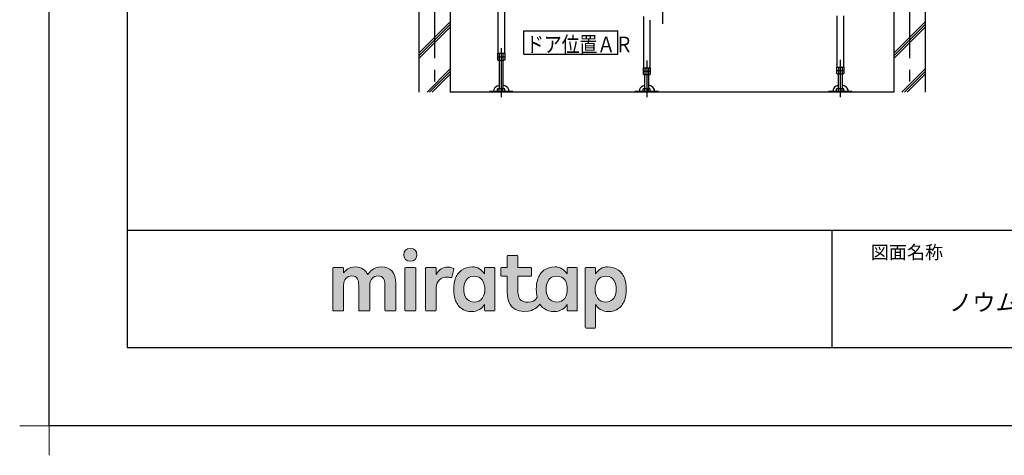
# Model space of a CAD drawing. Extents: x -405 to 205, y -16 to 288.
# Drawn here: x -405 to -279, y -16 to 39 of the extents above; entities that cross this region are included whole.
import ezdxf

# ---------------------------------------------------------------- set-up
doc = ezdxf.new("R2010")
doc.units = 0
doc.header["$MEASUREMENT"] = 0
doc.linetypes.add('CENTER', pattern=[12, 7.5, -1.5, 1.5, -1.5])
doc.layers.get('0').update_dxf_attribs({"linetype": 'CONTINUOUS'})
doc.layers.get('DEFPOINTS').update_dxf_attribs({"linetype": 'CONTINUOUS'})
doc.layers.add('1図面枠', color=7, linetype='CONTINUOUS', lineweight=15)
doc.layers.add('レイヤー 1', color=7, linetype='CONTINUOUS', lineweight=0)
doc.layers.add('VIEW0001', color=7, linetype='CONTINUOUS')
doc.layers.add('図面枠', color=3, linetype='CONTINUOUS')
doc.styles.get("Standard").update_dxf_attribs({"font": 'ROMANS', "bigfont": 'EXTFONT'})

# ---------------------------------------------------------------- blocks, each defined once
blk = doc.blocks.new('グループ-6')
at = {"layer": '1図面枠', "color": 7, "linetype": 'Continuous', "lineweight": 15}
for p, q in [((-4200, -2895), (-4200, -3045)), ((-4275, -2970), (-4125, -2970))]:
    blk.add_line(p, q, dxfattribs=at)
blk = doc.blocks.new('Block_0')
at = {"layer": 'レイヤー 1'}
h = blk.add_hatch(color=256, dxfattribs=at)
h.dxf.hatch_style = 2
edge = h.paths.add_edge_path()
edge.add_spline(control_points=[(125.21, -65.26), (123.79, -65.26), (122.98, -66.24), (122.97, -67.46), (122.97, -68.67), (123.76, -69.65), (125.18, -69.65), (126.6, -69.65), (127.41, -68.67), (127.42, -67.46), (127.43, -66.24), (126.63, -65.26), (125.21, -65.26)], knot_values=[0, 0, 0, 0, 1, 1, 1, 2, 2, 2, 3, 3, 3, 4, 4, 4, 4], degree=3, periodic=0)
h = blk.add_hatch(color=256, dxfattribs=at)
h.dxf.hatch_style = 2
edge = h.paths.add_edge_path()
edge.add_spline(control_points=[(177.84, -82.29), (177.22, -83.12), (176.33, -83.56), (174.98, -83.56), (173.52, -83.56), (172.66, -82.72), (172.31, -82.18), (171.59, -81.09), (171.51, -80.1), (171.52, -79.15), (171.51, -78.21), (171.59, -77.21), (172.31, -76.13), (172.66, -75.59), (173.52, -74.74), (174.98, -74.74), (176.33, -74.74), (177.17, -75.18), (177.79, -76), (178.57, -77.05), (178.69, -78.38), (178.69, -79.15), (178.69, -79.93), (178.62, -81.25), (177.84, -82.29)], knot_values=[0, 0, 0, 0, 1, 1, 1, 2, 2, 2, 3, 3, 3, 4, 4, 4, 5, 5, 5, 6, 6, 6, 7, 7, 7, 8, 8, 8, 8], degree=3, periodic=0)
edge = h.paths.add_edge_path()
edge.add_spline(control_points=[(181.84, -71.79), (181.84, -71.79), (178.85, -71.79), (178.85, -71.79), (178.71, -71.79), (178.59, -71.91), (178.59, -72.05), (178.59, -72.05), (178.59, -73.96), (178.59, -73.96), (177.8, -72.54), (176.11, -71.55), (174.51, -71.55), (173.05, -71.55), (171.76, -71.96), (170.74, -72.73), (169.71, -73.51), (168.99, -74.52), (168.59, -75.76), (168.28, -76.73), (168.12, -77.87), (168.12, -79.18), (168.12, -80.22), (168.21, -81.18), (168.4, -82.03), (167.69, -82.99), (166.83, -83.64), (165.36, -83.64), (162.54, -83.64), (161.85, -82.09), (161.85, -79.29), (161.85, -79.29), (161.85, -74.73), (161.85, -74.73), (161.85, -74.73), (166.22, -74.73), (166.22, -74.73), (166.37, -74.73), (166.49, -74.61), (166.49, -74.47), (166.49, -74.47), (166.49, -72.05), (166.49, -72.05), (166.49, -71.91), (166.37, -71.79), (166.22, -71.79), (166.22, -71.79), (161.85, -71.79), (161.85, -71.79), (161.85, -71.79), (161.85, -67.94), (161.85, -67.94), (161.85, -67.79), (161.73, -67.67), (161.58, -67.67), (161.58, -67.67), (158.47, -67.67), (158.47, -67.67), (158.32, -67.67), (158.2, -67.79), (158.2, -67.94), (158.2, -67.94), (158.2, -71.79), (158.2, -71.79), (158.2, -71.79), (156.26, -71.79), (156.26, -71.79), (156.11, -71.79), (155.99, -71.91), (155.99, -72.05), (155.99, -72.05), (155.99, -74.47), (155.99, -74.47), (155.99, -74.61), (156.11, -74.73), (156.26, -74.73), (156.26, -74.73), (158.2, -74.73), (158.2, -74.73), (158.2, -74.73), (158.2, -80), (158.2, -80), (158.2, -84.71), (160.6, -87.36), (165.42, -86.67), (166.93, -86.45), (168.4, -85.51), (169.36, -84.32), (169.7, -84.82), (170.12, -85.27), (170.64, -85.66), (171.67, -86.44), (172.88, -86.8), (174.33, -86.8), (176.19, -86.8), (177.98, -85.65), (178.59, -84.43), (178.59, -84.43), (178.59, -86.31), (178.59, -86.31), (178.59, -86.45), (178.71, -86.57), (178.85, -86.57), (178.85, -86.57), (181.84, -86.57), (181.84, -86.57), (181.98, -86.57), (182.1, -86.45), (182.1, -86.31), (182.1, -86.31), (182.1, -72.05), (182.1, -72.05), (182.1, -71.91), (181.98, -71.79), (181.84, -71.79)], knot_values=[0, 0, 0, 0, 1, 1, 1, 2, 2, 2, 3, 3, 3, 4, 4, 4, 5, 5, 5, 6, 6, 6, 7, 7, 7, 8, 8, 8, 9, 9, 9, 10, 10, 10, 11, 11, 11, 12, 12, 12, 13, 13, 13, 14, 14, 14, 15, 15, 15, 16, 16, 16, 17, 17, 17, 18, 18, 18, 19, 19, 19, 20, 20, 20, 21, 21, 21, 22, 22, 22, 23, 23, 23, 24, 24, 24, 25, 25, 25, 26, 26, 26, 27, 27, 27, 28, 28, 28, 29, 29, 29, 30, 30, 30, 31, 31, 31, 32, 32, 32, 33, 33, 33, 34, 34, 34, 35, 35, 35, 36, 36, 36, 37, 37, 37, 38, 38, 38, 38], degree=3, periodic=0)
h = blk.add_hatch(color=256, dxfattribs=at)
h.dxf.hatch_style = 2
edge = h.paths.add_edge_path()
edge.add_spline(control_points=[(115.28, -71.57), (112.53, -71.57), (111.22, -73.44), (110.72, -74.2), (109.99, -72.76), (108.7, -71.57), (106.36, -71.57), (104.29, -71.57), (103.22, -72.74), (102.48, -73.62), (102.48, -73.62), (102.48, -72.05), (102.48, -72.05), (102.48, -71.91), (102.36, -71.79), (102.22, -71.79), (102.22, -71.79), (99.04, -71.79), (99.04, -71.79), (98.89, -71.79), (98.77, -71.91), (98.77, -72.05), (98.77, -72.05), (98.77, -86.31), (98.77, -86.31), (98.77, -86.45), (98.89, -86.57), (99.04, -86.57), (99.04, -86.57), (102.22, -86.57), (102.22, -86.57), (102.36, -86.57), (102.48, -86.45), (102.48, -86.31), (102.48, -86.31), (102.48, -77.75), (102.48, -77.75), (102.48, -75.88), (103.59, -74.67), (105.31, -74.67), (107.1, -74.67), (107.6, -75.88), (107.6, -77.75), (107.6, -77.75), (107.6, -86.31), (107.6, -86.31), (107.6, -86.45), (107.72, -86.57), (107.87, -86.57), (107.87, -86.57), (111.11, -86.57), (111.11, -86.57), (111.26, -86.57), (111.37, -86.45), (111.37, -86.31), (111.37, -86.31), (111.37, -77.75), (111.37, -77.75), (111.37, -75.88), (112.51, -74.67), (114.23, -74.67), (116.02, -74.67), (116.52, -75.88), (116.52, -77.75), (116.52, -77.75), (116.52, -86.31), (116.52, -86.31), (116.52, -86.45), (116.64, -86.57), (116.79, -86.57), (116.79, -86.57), (119.96, -86.57), (119.96, -86.57), (120.11, -86.57), (120.23, -86.45), (120.23, -86.31), (120.23, -86.31), (120.23, -77.18), (120.23, -77.18), (120.23, -73.74), (118.71, -71.57), (115.28, -71.57)], knot_values=[0, 0, 0, 0, 1, 1, 1, 2, 2, 2, 3, 3, 3, 4, 4, 4, 5, 5, 5, 6, 6, 6, 7, 7, 7, 8, 8, 8, 9, 9, 9, 10, 10, 10, 11, 11, 11, 12, 12, 12, 13, 13, 13, 14, 14, 14, 15, 15, 15, 16, 16, 16, 17, 17, 17, 18, 18, 18, 19, 19, 19, 20, 20, 20, 21, 21, 21, 22, 22, 22, 23, 23, 23, 24, 24, 24, 25, 25, 25, 26, 26, 26, 27, 27, 27, 27], degree=3, periodic=0)
h = blk.add_hatch(color=256, dxfattribs=at)
h.dxf.hatch_style = 2
edge = h.paths.add_edge_path()
edge.add_spline(control_points=[(126.75, -71.79), (126.75, -71.79), (123.64, -71.79), (123.64, -71.79), (123.49, -71.79), (123.37, -71.91), (123.37, -72.05), (123.37, -72.05), (123.37, -86.31), (123.37, -86.31), (123.37, -86.45), (123.49, -86.57), (123.64, -86.57), (123.64, -86.57), (126.75, -86.57), (126.75, -86.57), (126.9, -86.57), (127.02, -86.45), (127.02, -86.31), (127.02, -86.31), (127.02, -72.05), (127.02, -72.05), (127.02, -71.91), (126.9, -71.79), (126.75, -71.79)], knot_values=[0, 0, 0, 0, 1, 1, 1, 2, 2, 2, 3, 3, 3, 4, 4, 4, 5, 5, 5, 6, 6, 6, 7, 7, 7, 8, 8, 8, 8], degree=3, periodic=0)
h = blk.add_hatch(color=256, dxfattribs=at)
h.dxf.hatch_style = 2
edge = h.paths.add_edge_path()
edge.add_spline(control_points=[(137.91, -71.63), (136.17, -71.63), (134.97, -72.5), (134.01, -74.12), (134.01, -74.12), (134.01, -72.05), (134.01, -72.05), (134.01, -71.91), (133.89, -71.79), (133.75, -71.79), (133.75, -71.79), (130.64, -71.79), (130.64, -71.79), (130.49, -71.79), (130.37, -71.91), (130.37, -72.05), (130.37, -72.05), (130.37, -86.31), (130.37, -86.31), (130.37, -86.45), (130.49, -86.57), (130.64, -86.57), (130.64, -86.57), (133.75, -86.57), (133.75, -86.57), (133.89, -86.57), (134.01, -86.45), (134.01, -86.31), (134.01, -86.31), (134.01, -78.66), (134.01, -78.66), (134.01, -76.41), (135.83, -74.94), (137.77, -75.03), (138.11, -75.05), (138.58, -75.11), (139.02, -75.21), (139.16, -75.24), (139.29, -75.15), (139.33, -75.02), (139.33, -75.02), (140.02, -72.4), (140.02, -72.4), (140.06, -72.27), (139.99, -72.14), (139.88, -72.09), (139.07, -71.72), (138.51, -71.63), (137.91, -71.63)], knot_values=[0, 0, 0, 0, 1, 1, 1, 2, 2, 2, 3, 3, 3, 4, 4, 4, 5, 5, 5, 6, 6, 6, 7, 7, 7, 8, 8, 8, 9, 9, 9, 10, 10, 10, 11, 11, 11, 12, 12, 12, 13, 13, 13, 14, 14, 14, 15, 15, 15, 16, 16, 16, 16], degree=3, periodic=0)
h = blk.add_hatch(color=256, dxfattribs=at)
h.dxf.hatch_style = 2
edge = h.paths.add_edge_path()
edge.add_spline(control_points=[(149.71, -82.29), (149.09, -83.12), (148.2, -83.56), (146.86, -83.56), (145.39, -83.56), (144.53, -82.72), (144.18, -82.18), (143.46, -81.09), (143.38, -80.1), (143.39, -79.15), (143.38, -78.21), (143.46, -77.21), (144.18, -76.13), (144.53, -75.59), (145.39, -74.74), (146.86, -74.74), (148.2, -74.74), (149.05, -75.18), (149.66, -76), (150.45, -77.05), (150.56, -78.38), (150.56, -79.15), (150.56, -79.93), (150.49, -81.25), (149.71, -82.29)], knot_values=[0, 0, 0, 0, 1, 1, 1, 2, 2, 2, 3, 3, 3, 4, 4, 4, 5, 5, 5, 6, 6, 6, 7, 7, 7, 8, 8, 8, 8], degree=3, periodic=0)
edge = h.paths.add_edge_path()
edge.add_spline(control_points=[(150.46, -72.05), (150.46, -72.05), (150.46, -73.96), (150.46, -73.96), (149.67, -72.54), (147.98, -71.55), (146.38, -71.55), (144.93, -71.55), (143.64, -71.96), (142.61, -72.73), (141.58, -73.51), (140.87, -74.52), (140.46, -75.76), (140.16, -76.73), (139.99, -77.87), (139.99, -79.18), (139.99, -80.49), (140.13, -81.67), (140.44, -82.64), (140.84, -83.88), (141.49, -84.89), (142.51, -85.66), (143.54, -86.44), (144.75, -86.8), (146.2, -86.8), (148.06, -86.8), (149.85, -85.65), (150.46, -84.43), (150.46, -84.43), (150.46, -86.31), (150.46, -86.31), (150.46, -86.45), (150.58, -86.57), (150.73, -86.57), (150.73, -86.57), (153.71, -86.57), (153.71, -86.57), (153.86, -86.57), (153.97, -86.45), (153.97, -86.31), (153.97, -86.31), (153.97, -72.05), (153.97, -72.05), (153.97, -71.91), (153.86, -71.79), (153.71, -71.79), (153.71, -71.79), (150.73, -71.79), (150.73, -71.79), (150.58, -71.79), (150.46, -71.91), (150.46, -72.05)], knot_values=[0, 0, 0, 0, 1, 1, 1, 2, 2, 2, 3, 3, 3, 4, 4, 4, 5, 5, 5, 6, 6, 6, 7, 7, 7, 8, 8, 8, 9, 9, 9, 10, 10, 10, 11, 11, 11, 12, 12, 12, 13, 13, 13, 14, 14, 14, 15, 15, 15, 16, 16, 16, 17, 17, 17, 17], degree=3, periodic=0)
h = blk.add_hatch(color=256, dxfattribs=at)
h.dxf.hatch_style = 2
edge = h.paths.add_edge_path()
edge.add_spline(control_points=[(194.59, -82.18), (194.23, -82.72), (193.38, -83.56), (191.91, -83.56), (190.56, -83.56), (189.67, -83.12), (189.05, -82.29), (188.27, -81.25), (188.2, -79.93), (188.2, -79.15), (188.2, -78.38), (188.32, -77.05), (189.1, -76), (189.72, -75.18), (190.56, -74.74), (191.91, -74.74), (193.38, -74.74), (194.23, -75.59), (194.59, -76.13), (195.31, -77.21), (195.38, -78.21), (195.38, -79.15), (195.38, -80.1), (195.31, -81.09), (194.59, -82.18)], knot_values=[0, 0, 0, 0, 1, 1, 1, 2, 2, 2, 3, 3, 3, 4, 4, 4, 5, 5, 5, 6, 6, 6, 7, 7, 7, 8, 8, 8, 8], degree=3, periodic=0)
edge = h.paths.add_edge_path()
edge.add_spline(control_points=[(198.3, -75.76), (197.9, -74.52), (197.18, -73.51), (196.16, -72.73), (195.13, -71.96), (193.84, -71.55), (192.39, -71.55), (190.78, -71.55), (189.09, -72.54), (188.3, -73.96), (188.3, -73.96), (188.3, -72.05), (188.3, -72.05), (188.3, -71.91), (188.19, -71.79), (188.04, -71.79), (188.04, -71.79), (185.06, -71.79), (185.06, -71.79), (184.91, -71.79), (184.79, -71.91), (184.79, -72.05), (184.79, -72.05), (184.79, -92.15), (184.79, -92.15), (184.79, -92.3), (184.91, -92.42), (185.06, -92.42), (185.06, -92.42), (188.04, -92.42), (188.04, -92.42), (188.19, -92.42), (188.3, -92.3), (188.3, -92.15), (188.3, -92.15), (188.3, -84.43), (188.3, -84.43), (188.92, -85.65), (190.71, -86.8), (192.56, -86.8), (194.02, -86.8), (195.23, -86.44), (196.25, -85.66), (197.28, -84.89), (197.93, -83.88), (198.33, -82.64), (198.64, -81.67), (198.77, -80.49), (198.77, -79.18), (198.77, -77.87), (198.61, -76.73), (198.3, -75.76)], knot_values=[0, 0, 0, 0, 1, 1, 1, 2, 2, 2, 3, 3, 3, 4, 4, 4, 5, 5, 5, 6, 6, 6, 7, 7, 7, 8, 8, 8, 9, 9, 9, 10, 10, 10, 11, 11, 11, 12, 12, 12, 13, 13, 13, 14, 14, 14, 15, 15, 15, 16, 16, 16, 17, 17, 17, 17], degree=3, periodic=0)
for points, knots in [([(125.21, -65.26), (123.79, -65.26), (122.98, -66.24), (122.97, -67.46), (122.97, -68.67), (123.76, -69.65), (125.18, -69.65), (126.6, -69.65), (127.41, -68.67), (127.42, -67.46), (127.43, -66.24), (126.63, -65.26), (125.21, -65.26)], [0, 0, 0, 0, 1, 1, 1, 2, 2, 2, 3, 3, 3, 4, 4, 4, 4]), ([(181.84, -71.79), (181.84, -71.79), (178.85, -71.79), (178.85, -71.79), (178.71, -71.79), (178.59, -71.91), (178.59, -72.05), (178.59, -72.05), (178.59, -73.96), (178.59, -73.96), (177.8, -72.54), (176.11, -71.55), (174.51, -71.55), (173.05, -71.55), (171.76, -71.96), (170.74, -72.73), (169.71, -73.51), (168.99, -74.52), (168.59, -75.76), (168.28, -76.73), (168.12, -77.87), (168.12, -79.18), (168.12, -80.22), (168.21, -81.18), (168.4, -82.03), (167.69, -82.99), (166.83, -83.64), (165.36, -83.64), (162.54, -83.64), (161.85, -82.09), (161.85, -79.29), (161.85, -79.29), (161.85, -74.73), (161.85, -74.73), (161.85, -74.73), (166.22, -74.73), (166.22, -74.73), (166.37, -74.73), (166.49, -74.61), (166.49, -74.47), (166.49, -74.47), (166.49, -72.05), (166.49, -72.05), (166.49, -71.91), (166.37, -71.79), (166.22, -71.79), (166.22, -71.79), (161.85, -71.79), (161.85, -71.79), (161.85, -71.79), (161.85, -67.94), (161.85, -67.94), (161.85, -67.79), (161.73, -67.67), (161.58, -67.67), (161.58, -67.67), (158.47, -67.67), (158.47, -67.67), (158.32, -67.67), (158.2, -67.79), (158.2, -67.94), (158.2, -67.94), (158.2, -71.79), (158.2, -71.79), (158.2, -71.79), (156.26, -71.79), (156.26, -71.79), (156.11, -71.79), (155.99, -71.91), (155.99, -72.05), (155.99, -72.05), (155.99, -74.47), (155.99, -74.47), (155.99, -74.61), (156.11, -74.73), (156.26, -74.73), (156.26, -74.73), (158.2, -74.73), (158.2, -74.73), (158.2, -74.73), (158.2, -80), (158.2, -80), (158.2, -84.71), (160.6, -87.36), (165.42, -86.67), (166.93, -86.45), (168.4, -85.51), (169.36, -84.32), (169.7, -84.82), (170.12, -85.27), (170.64, -85.66), (171.67, -86.44), (172.88, -86.8), (174.33, -86.8), (176.19, -86.8), (177.98, -85.65), (178.59, -84.43), (178.59, -84.43), (178.59, -86.31), (178.59, -86.31), (178.59, -86.45), (178.71, -86.57), (178.85, -86.57), (178.85, -86.57), (181.84, -86.57), (181.84, -86.57), (181.98, -86.57), (182.1, -86.45), (182.1, -86.31), (182.1, -86.31), (182.1, -72.05), (182.1, -72.05), (182.1, -71.91), (181.98, -71.79), (181.84, -71.79)], [0, 0, 0, 0, 1, 1, 1, 2, 2, 2, 3, 3, 3, 4, 4, 4, 5, 5, 5, 6, 6, 6, 7, 7, 7, 8, 8, 8, 9, 9, 9, 10, 10, 10, 11, 11, 11, 12, 12, 12, 13, 13, 13, 14, 14, 14, 15, 15, 15, 16, 16, 16, 17, 17, 17, 18, 18, 18, 19, 19, 19, 20, 20, 20, 21, 21, 21, 22, 22, 22, 23, 23, 23, 24, 24, 24, 25, 25, 25, 26, 26, 26, 27, 27, 27, 28, 28, 28, 29, 29, 29, 30, 30, 30, 31, 31, 31, 32, 32, 32, 33, 33, 33, 34, 34, 34, 35, 35, 35, 36, 36, 36, 37, 37, 37, 38, 38, 38, 38]), ([(115.28, -71.57), (112.53, -71.57), (111.22, -73.44), (110.72, -74.2), (109.99, -72.76), (108.7, -71.57), (106.36, -71.57), (104.29, -71.57), (103.22, -72.74), (102.48, -73.62), (102.48, -73.62), (102.48, -72.05), (102.48, -72.05), (102.48, -71.91), (102.36, -71.79), (102.22, -71.79), (102.22, -71.79), (99.04, -71.79), (99.04, -71.79), (98.89, -71.79), (98.77, -71.91), (98.77, -72.05), (98.77, -72.05), (98.77, -86.31), (98.77, -86.31), (98.77, -86.45), (98.89, -86.57), (99.04, -86.57), (99.04, -86.57), (102.22, -86.57), (102.22, -86.57), (102.36, -86.57), (102.48, -86.45), (102.48, -86.31), (102.48, -86.31), (102.48, -77.75), (102.48, -77.75), (102.48, -75.88), (103.59, -74.67), (105.31, -74.67), (107.1, -74.67), (107.6, -75.88), (107.6, -77.75), (107.6, -77.75), (107.6, -86.31), (107.6, -86.31), (107.6, -86.45), (107.72, -86.57), (107.87, -86.57), (107.87, -86.57), (111.11, -86.57), (111.11, -86.57), (111.26, -86.57), (111.37, -86.45), (111.37, -86.31), (111.37, -86.31), (111.37, -77.75), (111.37, -77.75), (111.37, -75.88), (112.51, -74.67), (114.23, -74.67), (116.02, -74.67), (116.52, -75.88), (116.52, -77.75), (116.52, -77.75), (116.52, -86.31), (116.52, -86.31), (116.52, -86.45), (116.64, -86.57), (116.79, -86.57), (116.79, -86.57), (119.96, -86.57), (119.96, -86.57), (120.11, -86.57), (120.23, -86.45), (120.23, -86.31), (120.23, -86.31), (120.23, -77.18), (120.23, -77.18), (120.23, -73.74), (118.71, -71.57), (115.28, -71.57)], [0, 0, 0, 0, 1, 1, 1, 2, 2, 2, 3, 3, 3, 4, 4, 4, 5, 5, 5, 6, 6, 6, 7, 7, 7, 8, 8, 8, 9, 9, 9, 10, 10, 10, 11, 11, 11, 12, 12, 12, 13, 13, 13, 14, 14, 14, 15, 15, 15, 16, 16, 16, 17, 17, 17, 18, 18, 18, 19, 19, 19, 20, 20, 20, 21, 21, 21, 22, 22, 22, 23, 23, 23, 24, 24, 24, 25, 25, 25, 26, 26, 26, 27, 27, 27, 27]), ([(126.75, -71.79), (126.75, -71.79), (123.64, -71.79), (123.64, -71.79), (123.49, -71.79), (123.37, -71.91), (123.37, -72.05), (123.37, -72.05), (123.37, -86.31), (123.37, -86.31), (123.37, -86.45), (123.49, -86.57), (123.64, -86.57), (123.64, -86.57), (126.75, -86.57), (126.75, -86.57), (126.9, -86.57), (127.02, -86.45), (127.02, -86.31), (127.02, -86.31), (127.02, -72.05), (127.02, -72.05), (127.02, -71.91), (126.9, -71.79), (126.75, -71.79)], [0, 0, 0, 0, 1, 1, 1, 2, 2, 2, 3, 3, 3, 4, 4, 4, 5, 5, 5, 6, 6, 6, 7, 7, 7, 8, 8, 8, 8]), ([(137.91, -71.63), (136.17, -71.63), (134.97, -72.5), (134.01, -74.12), (134.01, -74.12), (134.01, -72.05), (134.01, -72.05), (134.01, -71.91), (133.89, -71.79), (133.75, -71.79), (133.75, -71.79), (130.64, -71.79), (130.64, -71.79), (130.49, -71.79), (130.37, -71.91), (130.37, -72.05), (130.37, -72.05), (130.37, -86.31), (130.37, -86.31), (130.37, -86.45), (130.49, -86.57), (130.64, -86.57), (130.64, -86.57), (133.75, -86.57), (133.75, -86.57), (133.89, -86.57), (134.01, -86.45), (134.01, -86.31), (134.01, -86.31), (134.01, -78.66), (134.01, -78.66), (134.01, -76.41), (135.83, -74.94), (137.77, -75.03), (138.11, -75.05), (138.58, -75.11), (139.02, -75.21), (139.16, -75.24), (139.29, -75.15), (139.33, -75.02), (139.33, -75.02), (140.02, -72.4), (140.02, -72.4), (140.06, -72.27), (139.99, -72.14), (139.88, -72.09), (139.07, -71.72), (138.51, -71.63), (137.91, -71.63)], [0, 0, 0, 0, 1, 1, 1, 2, 2, 2, 3, 3, 3, 4, 4, 4, 5, 5, 5, 6, 6, 6, 7, 7, 7, 8, 8, 8, 9, 9, 9, 10, 10, 10, 11, 11, 11, 12, 12, 12, 13, 13, 13, 14, 14, 14, 15, 15, 15, 16, 16, 16, 16]), ([(150.46, -72.05), (150.46, -72.05), (150.46, -73.96), (150.46, -73.96), (149.67, -72.54), (147.98, -71.55), (146.38, -71.55), (144.93, -71.55), (143.64, -71.96), (142.61, -72.73), (141.58, -73.51), (140.87, -74.52), (140.46, -75.76), (140.16, -76.73), (139.99, -77.87), (139.99, -79.18), (139.99, -80.49), (140.13, -81.67), (140.44, -82.64), (140.84, -83.88), (141.49, -84.89), (142.51, -85.66), (143.54, -86.44), (144.75, -86.8), (146.2, -86.8), (148.06, -86.8), (149.85, -85.65), (150.46, -84.43), (150.46, -84.43), (150.46, -86.31), (150.46, -86.31), (150.46, -86.45), (150.58, -86.57), (150.73, -86.57), (150.73, -86.57), (153.71, -86.57), (153.71, -86.57), (153.86, -86.57), (153.97, -86.45), (153.97, -86.31), (153.97, -86.31), (153.97, -72.05), (153.97, -72.05), (153.97, -71.91), (153.86, -71.79), (153.71, -71.79), (153.71, -71.79), (150.73, -71.79), (150.73, -71.79), (150.58, -71.79), (150.46, -71.91), (150.46, -72.05)], [0, 0, 0, 0, 1, 1, 1, 2, 2, 2, 3, 3, 3, 4, 4, 4, 5, 5, 5, 6, 6, 6, 7, 7, 7, 8, 8, 8, 9, 9, 9, 10, 10, 10, 11, 11, 11, 12, 12, 12, 13, 13, 13, 14, 14, 14, 15, 15, 15, 16, 16, 16, 17, 17, 17, 17]), ([(198.3, -75.76), (197.9, -74.52), (197.18, -73.51), (196.16, -72.73), (195.13, -71.96), (193.84, -71.55), (192.39, -71.55), (190.78, -71.55), (189.09, -72.54), (188.3, -73.96), (188.3, -73.96), (188.3, -72.05), (188.3, -72.05), (188.3, -71.91), (188.19, -71.79), (188.04, -71.79), (188.04, -71.79), (185.06, -71.79), (185.06, -71.79), (184.91, -71.79), (184.79, -71.91), (184.79, -72.05), (184.79, -72.05), (184.79, -92.15), (184.79, -92.15), (184.79, -92.3), (184.91, -92.42), (185.06, -92.42), (185.06, -92.42), (188.04, -92.42), (188.04, -92.42), (188.19, -92.42), (188.3, -92.3), (188.3, -92.15), (188.3, -92.15), (188.3, -84.43), (188.3, -84.43), (188.92, -85.65), (190.71, -86.8), (192.56, -86.8), (194.02, -86.8), (195.23, -86.44), (196.25, -85.66), (197.28, -84.89), (197.93, -83.88), (198.33, -82.64), (198.64, -81.67), (198.77, -80.49), (198.77, -79.18), (198.77, -77.87), (198.61, -76.73), (198.3, -75.76)], [0, 0, 0, 0, 1, 1, 1, 2, 2, 2, 3, 3, 3, 4, 4, 4, 5, 5, 5, 6, 6, 6, 7, 7, 7, 8, 8, 8, 9, 9, 9, 10, 10, 10, 11, 11, 11, 12, 12, 12, 13, 13, 13, 14, 14, 14, 15, 15, 15, 16, 16, 16, 17, 17, 17, 17]), ([(149.71, -82.29), (149.09, -83.12), (148.2, -83.56), (146.86, -83.56), (145.39, -83.56), (144.53, -82.72), (144.18, -82.18), (143.46, -81.09), (143.38, -80.1), (143.39, -79.15), (143.38, -78.21), (143.46, -77.21), (144.18, -76.13), (144.53, -75.59), (145.39, -74.74), (146.86, -74.74), (148.2, -74.74), (149.05, -75.18), (149.66, -76), (150.45, -77.05), (150.56, -78.38), (150.56, -79.15), (150.56, -79.93), (150.49, -81.25), (149.71, -82.29)], [0, 0, 0, 0, 1, 1, 1, 2, 2, 2, 3, 3, 3, 4, 4, 4, 5, 5, 5, 6, 6, 6, 7, 7, 7, 8, 8, 8, 8]), ([(177.84, -82.29), (177.22, -83.12), (176.33, -83.56), (174.98, -83.56), (173.52, -83.56), (172.66, -82.72), (172.31, -82.18), (171.59, -81.09), (171.51, -80.1), (171.52, -79.15), (171.51, -78.21), (171.59, -77.21), (172.31, -76.13), (172.66, -75.59), (173.52, -74.74), (174.98, -74.74), (176.33, -74.74), (177.17, -75.18), (177.79, -76), (178.57, -77.05), (178.69, -78.38), (178.69, -79.15), (178.69, -79.93), (178.62, -81.25), (177.84, -82.29)], [0, 0, 0, 0, 1, 1, 1, 2, 2, 2, 3, 3, 3, 4, 4, 4, 5, 5, 5, 6, 6, 6, 7, 7, 7, 8, 8, 8, 8]), ([(194.59, -82.18), (194.23, -82.72), (193.38, -83.56), (191.91, -83.56), (190.56, -83.56), (189.67, -83.12), (189.05, -82.29), (188.27, -81.25), (188.2, -79.93), (188.2, -79.15), (188.2, -78.38), (188.32, -77.05), (189.1, -76), (189.72, -75.18), (190.56, -74.74), (191.91, -74.74), (193.38, -74.74), (194.23, -75.59), (194.59, -76.13), (195.31, -77.21), (195.38, -78.21), (195.38, -79.15), (195.38, -80.1), (195.31, -81.09), (194.59, -82.18)], [0, 0, 0, 0, 1, 1, 1, 2, 2, 2, 3, 3, 3, 4, 4, 4, 5, 5, 5, 6, 6, 6, 7, 7, 7, 8, 8, 8, 8])]:
    blk.add_open_spline(points, degree=3, knots=knots, dxfattribs=at)

msp = doc.modelspace()

# ---------------------------------------------------------------- linework, layer by layer
msp.add_line((-301.15329, 12.307505), (-301.15329, -2.692495))
msp.add_line((-301.15329, 12.307505), (-301.15329, -2.692495))
at = {"layer": 'DEFPOINTS'}
for p, q in [((-401.15329, -12.692495), (-401.15329, 284.307505)), ((18.84671, -12.692495), (-401.15329, -12.692495))]:
    msp.add_line(p, q, dxfattribs=at)
at = {"layer": 'VIEW0001', "color": 7, "linetype": 'CENTER'}
for p, q in [((-351.893887, 125.787291), (-351.893887, 29.953958)), ((-291.22722, 125.787291), (-291.22722, 29.953947)), ((-322.72722, 38.661504), (-322.72722, 44.006509)), ((-343.393886, 35.57297), (-343.393886, 29.287291)), ((-324.793893, 33.982965), (-324.793893, 29.287291)), ((-300.06056, 34.07466), (-300.06056, 29.287291))]:
    msp.add_line(p, q, dxfattribs=at)
at = {"layer": 'VIEW0001', "color": 7, "linetype": 'Continuous'}
for p, q in [((-353.893887, 40.287291), (-353.893887, 29.953958)), ((-349.893887, 40.287291), (-349.893887, 29.953957)), ((-343.817219, 40.307632), (-343.817219, 34.900623)), ((-342.970553, 40.324875), (-342.970553, 34.900623)), ((-293.22722, 40.287291), (-293.22722, 29.953947)), ((-289.22722, 40.287291), (-289.22722, 29.953946)), ((-325.217226, 39.600624), (-325.217226, 33.067291)), ((-324.370559, 39.143957), (-324.370559, 33.067291)), ((-300.483893, 39.667291), (-300.483893, 33.133958)), ((-299.637227, 39.667291), (-299.637227, 33.133958)), ((-353.893887, 34.917734), (-349.893887, 38.917733)), ((-353.893887, 34.584436), (-349.893887, 38.584436)), ((-353.893887, 34.251138), (-349.893887, 38.251138)), ((-340.48333, 34.791142), (-340.48333, 37.791142)), ((-340.48333, 37.791142), (-328.483329, 37.791142)), ((-328.483329, 34.791142), (-328.483329, 37.791142)), ((-293.22722, 34.917734), (-289.22722, 38.917733)), ((-293.22722, 34.584436), (-289.22722, 38.584436)), ((-293.22722, 34.251138), (-289.22722, 38.251138)), ((-343.855766, 34.900623), (-342.932006, 34.900623)), ((-343.855766, 34.900623), (-343.855766, 34.079305)), ((-343.855766, 34.46729), (-342.932006, 34.46729)), ((-343.777217, 34.033959), (-343.855764, 34.079308)), ((-343.77722, 34.033957), (-343.010552, 34.033957)), ((-343.777219, 34.800623), (-343.777219, 34.800623)), ((-343.660553, 34.033957), (-343.660553, 30.363957)), ((-343.624826, 34.900623), (-343.624826, 34.033957)), ((-343.162946, 34.900623), (-343.162946, 34.033957)), ((-343.127219, 30.363957), (-343.127219, 34.033957)), ((-342.932007, 34.079309), (-343.010554, 34.03396)), ((-342.932006, 34.900623), (-342.932006, 34.079305)), ((-340.48333, 34.791142), (-328.483329, 34.791142)), ((-352.858303, 29.953958), (-349.893887, 32.918374)), ((-325.255773, 33.067291), (-325.255773, 32.245972)), ((-325.255773, 33.067291), (-324.332012, 33.067291)), ((-325.177226, 32.967291), (-325.177226, 32.967291)), ((-325.024833, 33.067291), (-325.024833, 32.200624)), ((-324.562952, 33.067291), (-324.562952, 32.200624)), ((-324.332012, 33.067291), (-324.332012, 32.245973)), ((-300.52244, 33.133958), (-299.59868, 33.133958)), ((-300.52244, 33.133958), (-300.52244, 32.312639)), ((-300.443893, 33.033958), (-300.443893, 33.033958)), ((-300.2915, 33.133958), (-300.2915, 32.267291)), ((-299.82962, 33.133958), (-299.82962, 32.267291)), ((-299.59868, 33.133958), (-299.59868, 32.31264)), ((-292.191636, 29.953958), (-289.22722, 32.918374)), ((-352.525005, 29.953958), (-349.893887, 32.585076)), ((-352.191708, 29.953958), (-349.893887, 32.251779)), ((-325.255773, 32.633958), (-324.332012, 32.633958)), ((-325.177224, 32.200627), (-325.255771, 32.245976)), ((-325.177227, 32.200624), (-324.410559, 32.200624)), ((-325.060559, 32.200624), (-325.060559, 30.363957)), ((-324.527226, 30.363957), (-324.527226, 32.200624)), ((-324.332014, 32.245977), (-324.410561, 32.200627)), ((-300.52244, 32.700624), (-299.59868, 32.700624)), ((-300.443891, 32.267293), (-300.522438, 32.312643)), ((-300.443894, 32.267291), (-299.677226, 32.267291)), ((-300.327227, 32.267291), (-300.327227, 30.363957)), ((-299.793893, 30.363957), (-299.793893, 32.267291)), ((-299.598682, 32.312643), (-299.677228, 32.267294)), ((-291.858339, 29.953958), (-289.22722, 32.585076)), ((-291.525041, 29.953958), (-289.22722, 32.251779)), ((-342.932006, 30.363957), (-343.855766, 30.363957)), ((-343.855766, 30.030624), (-343.855766, 30.363957)), ((-343.624826, 30.030624), (-343.624826, 30.363957)), ((-343.162946, 30.030624), (-343.162946, 30.363957)), ((-342.932006, 30.030624), (-342.932006, 30.363957)), ((-324.332012, 30.363957), (-325.255773, 30.363957)), ((-325.255773, 30.030624), (-325.255773, 30.363957)), ((-325.024833, 30.030624), (-325.024833, 30.363957)), ((-324.562952, 30.030624), (-324.562952, 30.363957)), ((-324.332012, 30.030624), (-324.332012, 30.363957)), ((-299.59868, 30.363957), (-300.52244, 30.363957)), ((-300.52244, 30.030624), (-300.52244, 30.363957)), ((-300.2915, 30.030624), (-300.2915, 30.363957)), ((-299.82962, 30.030624), (-299.82962, 30.363957)), ((-299.59868, 30.030624), (-299.59868, 30.363957)), ((-293.227237, 29.953947), (-349.893887, 29.953957)), ((-341.893886, 30.030624), (-344.893886, 30.030624)), ((-344.893886, 30.030624), (-344.893886, 29.953957)), ((-341.893886, 29.953957), (-344.893886, 29.953957)), ((-341.893886, 30.030624), (-341.893886, 29.953957)), ((-326.293893, 30.030624), (-326.293893, 29.953957)), ((-323.293893, 30.030624), (-326.293893, 30.030624)), ((-323.293893, 29.953957), (-326.293893, 29.953957)), ((-323.293893, 30.030624), (-323.293893, 29.953957)), ((-301.56056, 30.030624), (-301.56056, 29.953957)), ((-298.56056, 30.030624), (-301.56056, 30.030624)), ((-298.56056, 29.953957), (-301.56056, 29.953957)), ((-298.56056, 30.030624), (-298.56056, 29.953957))]:
    msp.add_line(p, q, dxfattribs=at)
for points in [[(-343.660553, 30.807239), (-343.904065, 30.715991), (-344.113639, 30.571376), (-344.221818, 30.452192), (-344.318218, 30.277824), (-344.361991, 30.043724), (-344.361857, 30.030624)], [(-342.362125, 30.030624), (-342.36199, 30.043724), (-342.396279, 30.25142), (-342.506847, 30.458439), (-342.623134, 30.582815), (-342.821192, 30.716648), (-343.127219, 30.821367)], [(-325.06056, 30.807239), (-325.304072, 30.715991), (-325.513646, 30.571376), (-325.621825, 30.452192), (-325.718225, 30.277824), (-325.761997, 30.043724), (-325.761863, 30.030624)], [(-323.762131, 30.030624), (-323.761997, 30.043724), (-323.796286, 30.25142), (-323.906854, 30.458439), (-324.02314, 30.582815), (-324.221198, 30.716648), (-324.527225, 30.821367)], [(-300.327227, 30.807239), (-300.570739, 30.715991), (-300.780313, 30.571376), (-300.888493, 30.452192), (-300.984892, 30.277824), (-301.028665, 30.043724), (-301.028531, 30.030624)], [(-299.028799, 30.030624), (-299.028665, 30.043724), (-299.062954, 30.25142), (-299.173521, 30.458439), (-299.289808, 30.582815), (-299.487866, 30.716648), (-299.793893, 30.821367)]]:
    msp.add_lwpolyline(points, dxfattribs=at)
at = {"layer": '図面枠'}
for p, q in [((-391.15329, 274.307505), (-391.15329, -2.692495)), ((-391.15329, 12.307505), (8.84671, 12.307505)), ((-391.15329, -2.692495), (8.84671, -2.692495))]:
    msp.add_line(p, q, dxfattribs=at)

# ---------------------------------------------------------------- block references
at = {"layer": '1図面枠', "color": 7, "xscale": 0.05, "yscale": 0.05, "zscale": 0.05}
msp.add_blockref('グループ-6', (-191.15329, 135.807505), dxfattribs=at)
at = {"layer": 'レイヤー 1', "xscale": 0.375, "yscale": 0.375, "zscale": 0.375}
msp.add_blockref('Block_0', (-401.941529, 34.462778), dxfattribs=at)

# ---------------------------------------------------------------- texts
at = {"layer": '1図面枠', "color": 7, "attachment_point": 1, "line_spacing_factor": 0.870768}
for s, insert, char_height in [('{\\fMS PGothic|b0|i0|c128|p0;図面名称}', (-296.15329, 10.337769), 1.69131221), ('{\\fＭＳ Ｐゴシック|b0|i0|c0|p0;{\\C256;ノウム 立面図 1216 標準（浴槽パンなし） AR/BR}}', (-286.15329, 4.161611), 2.17454427)]:
    msp.add_mtext(s, dxfattribs=dict(at, insert=insert, char_height=char_height))
at = {"layer": 'VIEW0001', "color": 7, "width": 0.833333}
msp.add_text('ドア位置ＡＲ', height=2, dxfattribs=at).set_placement((-340.197958, 35.041742))

doc.saveas('drawing.dxf')
